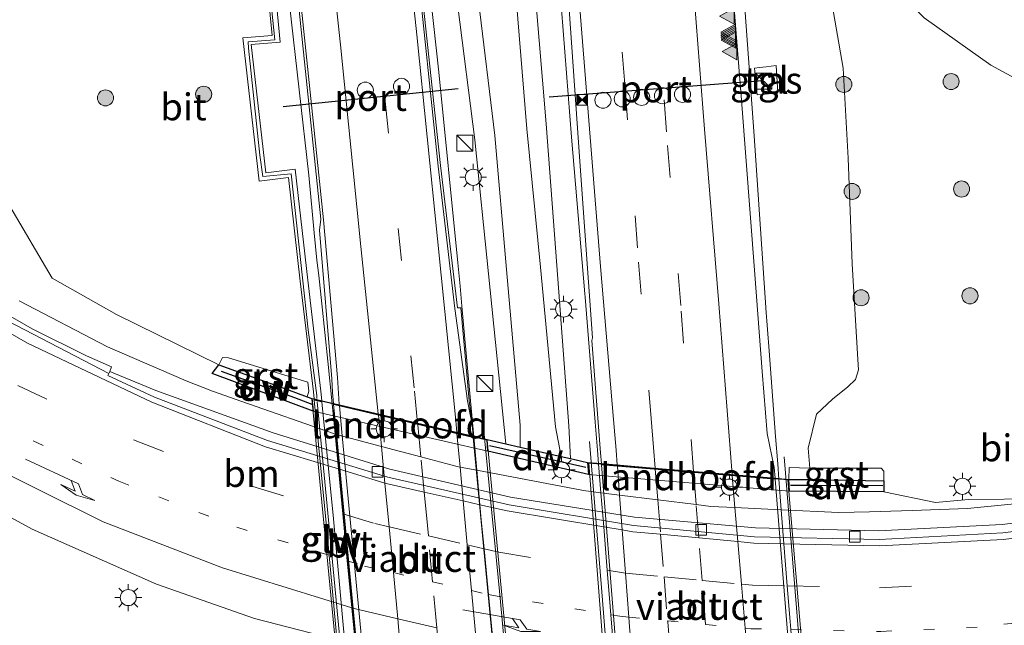
# Model space of a CAD drawing. Units: metres. Extents: x 80000 to 90010, y 437498 to 443752.
# Drawn here: x 84693 to 84785, y 437753 to 437809 of the extents above; entities that cross this region are included whole.
import ezdxf
from ezdxf.enums import TextEntityAlignment as Align

# ---------------------------------------------------------------- set-up
doc = ezdxf.new("R2010")
doc.units = ezdxf.units.M
doc.linetypes.add('VW-1-3_STREEP', pattern=[4, 1, -3])
doc.linetypes.add('VW-3-9_STREEP', pattern=[12, 3, -9])
doc.layers.get('0').update_dxf_attribs({"lineweight": 25})
for name, color, linetype, lineweight in [('B-ME-BV-GELEIDECONSTRUCTIE-GELEIDERAIL-L-B1', 213, 'BV-GELEIDERAIL', 18), ('B-ME-BV-GELEIDECONSTRUCTIE-GELEIDERAIL-L-B2', 213, 'BV-GELEIDERAIL', 18), ('B-ME-GC-DAMWAND-GV-B6', 10, 'Continuous', 25), ('B-ME-GC-DAMWAND-L-B1', 10, 'Continuous', 25), ('B-ME-GR-BOOM-S-B1', 93, 'Continuous', 18), ('B-ME-GW-KRUINLIJN-L-B1', 93, 'Continuous', 18), ('B-ME-GW-TEENLIJN-L-B1', 93, 'Continuous', 18), ('B-ME-IE-GRASLAND-GV-B6', 93, 'Continuous', 18), ('B-ME-IE-INRICHTINGSELEMENT-S-B1', 253, 'Continuous', 18), ('B-ME-IE-MEUBILAIR_WEGMEUBILAIR-LICHTMAST-S-B1', 8, 'Continuous', 18), ('B-ME-KW-GELUIDSWERING-GV-B6', 8, 'Continuous', 18), ('B-ME-KW-GELUIDSWERING-GV-B7', 8, 'Continuous', 18), ('B-ME-KW-LANDHOOFD-GV-B6', 173, 'Continuous', 18), ('B-ME-KW-LEUNING-L-B2', 8, 'Continuous', 18), ('B-ME-KW-SCHERM-L-B1', 8, 'Continuous', 18), ('B-ME-KW-SCHERM-L-B2', 8, 'Continuous', 18), ('B-ME-KW-VIADUCT-GV-B7', 173, 'Continuous', 18), ('B-ME-VH-VERH_SOORT-BITUMEN-GV-B6', 8, 'IE-TERREINAFSCHEIDING-NATUURLIJK-HOUTWAL', 18), ('B-ME-VH-VERH_SOORT-BITUMEN-GV-B7', 8, 'IE-TERREINAFSCHEIDING-NATUURLIJK-HOUTWAL', 18), ('B-ME-VH-VERH_SOORT-GV-B6', 8, 'Continuous', 18), ('B-ME-VH-VERH_SOORT-TEGELS-GV-B6', 8, 'Continuous', 18), ('B-ME-VV-KOLK-S-B1', 8, 'Continuous', 18), ('B-ME-VW-DRIP-S-B1', 8, 'Continuous', 18), ('B-ME-VW-MARKERING-13STREEP-045-L-B1', 255, 'VW-1-3_STREEP', 18), ('B-ME-VW-MARKERING-39STREEP-015-L-B1', 255, 'VW-3-9_STREEP', 18), ('B-ME-VW-MARKERING-39STREEP-015-L-B2', 255, 'VW-3-9_STREEP', 18), ('B-ME-VW-MARKERING-PIJLRE750-S-B1', 7, 'Continuous', 18), ('B-ME-VW-MARKERING-STREEP-015-L-B1', 7, 'Continuous', 18), ('B-ME-VW-MARKERING-STREEP-015-L-B2', 7, 'Continuous', 18), ('B-ME-VW-MARKERING-VLAKMARK-S-B1', 7, 'Continuous', 18), ('B-ME-VW-PORTAAL-L-B1', 10, 'Continuous', 25)]:
    doc.layers.add(name, color=color, linetype=linetype, lineweight=lineweight)
doc.styles.add('NLCS-ISO', font='NLCS-ISO.TTF')
doc.linetypes.add('BV-GELEIDERAIL', pattern='A,10,-3,[108,NLCS.SHX,S=1,R=0,X=0,Y=0],-3', length=16)
doc.linetypes.add('IE-TERREINAFSCHEIDING-NATUURLIJK-HOUTWAL', pattern='A,7,-1.5,[67,NLCS.SHX,S=0.75,R=45,X=0,Y=0],-1.5,7,-1.5,[70,NLCS.SHX,S=0.75,R=0,X=0,Y=0],-1.5', length=20)

# ---------------------------------------------------------------- blocks, each defined once
blk = doc.blocks.new('camera')
h = blk.add_hatch(color=256)
h.paths.add_polyline_path([(0.5, 0.5), (-0.5, 0.5), (0, 0)])
h.paths.add_polyline_path([(0, 0), (-0.5, -0.5), (0.5, -0.5)])
for p, q in [((-0.5, 0.5), (0.5, -0.5)), ((0.5, 0.5), (-0.5, -0.5))]:
    blk.add_line(p, q)
blk.add_lwpolyline([(-0.5, 0.5), (0.5, 0.5), (0.5, -0.5), (-0.5, -0.5)], close=True)
blk = doc.blocks.new('kast')
blk.add_line((-0.75, -0.75), (0.75, 0.75))
blk.add_lwpolyline([(-0.75, 0.75), (0.75, 0.75), (0.75, -0.75), (-0.75, -0.75)], close=True)
blk = doc.blocks.new('dtb')
blk.add_circle((0, 0), 0.75)
blk = doc.blocks.new('boom')
blk.add_hatch(color=256).paths.add_polyline_path([(-0.75, 0, 1), (0.75, 0, 1)])
blk.add_circle((0, 0), 0.75)
blk = doc.blocks.new('kolk')
blk.add_lwpolyline([(-0.5, -0.5), (0.5, -0.5), (0.5, 0.5), (-0.5, 0.5)], close=True)
blk = doc.blocks.new('verfsymbol')
for color in [252, 253]:
    blk.add_hatch(color=color).paths.add_polyline_path([(0.75, -0.625), (0, 0.75), (-0.75, -0.625)])
blk.add_lwpolyline([(0.75, -0.625), (0, 0.75), (-0.75, -0.625)], close=True)
blk = doc.blocks.new('lantaarnpaal')
for p, q in [((0, 0.75), (0, 1.25)), ((-0.75, 0), (-1.25, 0)), ((-0.884, 0.884), (-0.53, 0.53)), ((0.53, 0.53), (0.884, 0.884)), ((0.75, 0), (1.25, 0)), ((-0.53, -0.53), (-0.884, -0.884)), ((0, -0.75), (0, -1.25)), ((0.53, -0.53), (0.884, -0.884))]:
    blk.add_line(p, q)
blk.add_circle((0, 0), 0.75)
blk = doc.blocks.new('pijlr')
for p, q in [((0, 0, 0.1), (5.45, 0, 0.1)), ((5.45, -0.75, 0.1), (4.7, 0, 0.1)), ((6.2, -0.75, 0.1), (5.45, 0, 0.1)), ((4, -0.75, 0.1), (5.45, -0.75, 0.1)), ((5.7, -1.05, 0.1), (4, -0.75, 0.1)), ((7.5, -0.75, 0.1), (5.7, -1.05, 0.1)), ((7.5, -0.75, 0.1), (6.2, -0.75, 0.1))]:
    blk.add_line(p, q)

msp = doc.modelspace()

# ---------------------------------------------------------------- linework, layer by layer
at = {"layer": 'B-ME-BV-GELEIDECONSTRUCTIE-GELEIDERAIL-L-B1'}
for points in [[(84735.0457, 437770.199, 6.2428), (84734.6753, 437774.2659, 6.2453), (84734.121, 437780.353, 6.249), (84733.9421, 437782.4005, 6.25), (84733.778, 437784.278, 6.25), (84733.5591, 437786.4662, 6.2558), (84731.78, 437804.252, 6.303), (84729.778, 437822.764, 6.331), (84728.4116, 437835.1999, 6.332), (84728.036, 437838.618, 6.332), (84725.755, 437858.502, 6.365), (84723.444, 437877.002, 6.39), (84722.1237, 437887.9147, 6.4114), (84721.84, 437890.26, 6.416), (84721.5661, 437891.9594, 6.4198), (84721.196, 437894.256, 6.425), (84720.5134, 437900.0573, 6.4497), (84720.0362, 437904.1131, 6.467)], [(84721.8374, 437773.2987, 6.0904), (84721.4255, 437777.2898, 6.0851), (84720.874, 437782.633, 6.078), (84720.5729, 437785.2689, 5.9759), (84720.408, 437786.713, 5.92), (84720.16, 437789.2598, 5.9306), (84719.636, 437794.64, 5.953), (84717.86, 437810.592, 5.943), (84715.998, 437827.775, 5.965), (84715.844, 437829.1498, 5.9717), (84715.3973, 437833.1372, 5.9911), (84714.524, 437840.933, 6.029), (84712.686, 437856.852, 6.076), (84711.073, 437870.036, 6.081), (84709.647, 437881.971, 6.114), (84708.9156, 437887.924, 6.123), (84708.667, 437889.947, 6.126), (84708.4315, 437891.907, 6.1456), (84708.198, 437893.85, 6.165), (84707.4828, 437899.8754, 6.2858), (84707.0113, 437903.8475, 6.3654)], [(84746.7107, 437767.6782, 5.6308), (84746.607, 437768.96, 5.629), (84746.3955, 437771.5684, 5.629), (84745.7645, 437779.3488, 5.626), (84745.449, 437783.239, 5.626), (84745.424, 437783.547, 5.626), (84744.167, 437798.186, 5.608), (84742.933, 437814.164, 5.607), (84741.624, 437830.04, 5.555), (84740.473, 437844.635, 5.569), (84739.293, 437859.289, 5.612), (84738.084, 437873.877, 5.721), (84736.8895, 437888.2708, 5.8671), (84736.874, 437888.458, 5.869), (84736.5644, 437892.1602, 5.9098), (84736.093, 437897.798, 5.972), (84735.9253, 437899.9399, 5.9862), (84735.6206, 437903.831, 6.0119)], [(84759.072, 437832.755, 4.499), (84759.692, 437820.843, 5.007), (84760.0882, 437814.1378, 5.2726), (84760.165, 437812.839, 5.324), (84761.246, 437798.302, 5.348), (84762.313, 437782.293, 5.388), (84762.3189, 437782.2159, 5.388), (84762.6237, 437778.2276, 5.3941), (84763.2334, 437770.2508, 5.4061), (84763.429, 437767.692, 5.41), (84763.5415, 437766.2627, 5.4123)], [(84692.594, 437782.901, -0.834), (84700.838, 437778.621, -1.114), (84708.199, 437775.43, -1.027), (84710.655, 437774.459, -1.053), (84713.3809, 437773.5064, -1.101), (84721.95, 437770.512, -1.252), (84722.1164, 437770.4677, -1.254), (84726.4346, 437769.3178, -1.3063), (84730.1045, 437768.3406, -1.3508), (84732.4525, 437767.7153, -1.3792), (84733.509, 437767.434, -1.392), (84733.7749, 437767.3833, -1.3936), (84735.3291, 437767.0871, -1.4028), (84745.294, 437765.188, -1.462), (84746.9285, 437764.9856, -1.4745), (84748.6635, 437764.7707, -1.4878), (84752.2279, 437764.3294, -1.5151), (84755.8122, 437763.8855, -1.5425), (84757.181, 437763.716, -1.553), (84759.4342, 437763.6049, -1.5675), (84763.7674, 437763.3913, -1.5955), (84769.128, 437763.127, -1.63), (84771.9882, 437763.2163, -1.6441), (84775.9754, 437763.3409, -1.6636), (84781.135, 437763.502, -1.689), (84794.331, 437764.831, -1.678)]]:
    msp.add_polyline3d(points, dxfattribs=at)
at = {"layer": 'B-ME-BV-GELEIDECONSTRUCTIE-GELEIDERAIL-L-B2'}
for points in [[(84724.3445, 437747.2682, 6.0102), (84723.6629, 437754.2439, 6.0383), (84723.477, 437756.147, 6.046), (84723.2405, 437758.6357, 6.0532), (84722.8246, 437763.0134, 6.0658), (84722.4263, 437767.2054, 6.0779), (84722.1164, 437770.4677, 6.0873), (84721.963, 437772.082, 6.092), (84721.8374, 437773.2987, 6.0904)], [(84737.5045, 437744.267, 6.1581), (84736.8325, 437751.2374, 6.1887), (84736.4234, 437755.4803, 6.2073), (84736.011, 437759.7582, 6.2261), (84735.75, 437762.465, 6.238), (84735.6222, 437763.8679, 6.2389), (84735.3291, 437767.0871, 6.2409), (84735.0457, 437770.199, 6.2428)], [(84748.7564, 437742.4953, 5.6439), (84748.1894, 437749.4427, 5.6475), (84747.8511, 437753.5886, 5.6496), (84747.787, 437754.374, 5.65), (84747.5132, 437757.7589, 5.6451), (84747.1866, 437761.7958, 5.6393), (84746.9285, 437764.9856, 5.6347), (84746.7107, 437767.6782, 5.6308)], [(84763.5415, 437766.2627, 5.4123), (84763.7674, 437763.3913, 5.417), (84764.0163, 437760.2287, 5.4222), (84764.3262, 437756.2902, 5.4286), (84764.587, 437752.976, 5.434), (84764.6483, 437752.2131, 5.4325), (84764.9675, 437748.238, 5.4249), (84765.5401, 437741.1082, 5.4111)]]:
    msp.add_polyline3d(points, dxfattribs=at)
at = {"layer": 'B-ME-GC-DAMWAND-GV-B6'}
for points in [[(84711.244, 437776.919, -1.179), (84717.5626, 437774.6527, 4.8254), (84719.49, 437773.95, 5.25), (84719.937, 437773.796, 5.173), (84720.0564, 437772.6039, -1.9104), (84710.611, 437776.119, -1.485), (84711.244, 437776.919, -1.179)], [(84738.0316, 437769.5608, 5.3896), (84739.3825, 437769.2525, 4.9155), (84743.2072, 437768.3796, 4.7851), (84744.075, 437768.1815, 4.8987), (84745.681, 437767.815, 4.606), (84745.754, 437766.706, -2.065), (84736.366, 437768.87, -2.04), (84736.3, 437769.956, 5.187), (84738.0316, 437769.5608, 5.3896)], [(84773.351, 437765.072, -1.925), (84764.53, 437765.13, -2.143), (84764.479, 437766.234, 4.418), (84766.508, 437766.211, 4.213), (84773.344, 437766.087, -1.221), (84773.351, 437765.072, -1.925)]]:
    msp.add_polyline3d(points, dxfattribs=at)
at = {"layer": 'B-ME-GC-DAMWAND-L-B1'}
msp.add_line((84745.529, 437767.35, 5.997), (84736.512, 437769.36, 6.577), dxfattribs=at)
for points in [[(84711.451, 437776.35, -0.776), (84718.32, 437773.879, 6.448), (84719.921, 437773.27, 6.453)], [(84773.256, 437765.638, -1.047), (84766.544, 437765.665, 5.658), (84764.638, 437765.678, 5.665)]]:
    msp.add_polyline3d(points, dxfattribs=at)
at = {"layer": 'B-ME-GW-KRUINLIJN-L-B1'}
for points in [[(84720.1417, 437773.748, 6.4034), (84720.077, 437774.4108, 6.407), (84718.8507, 437784.7551, 6.411), (84717.7463, 437794.4319, 6.42), (84715.0239, 437794.0728, 6.289), (84713.5021, 437807.476, 6.28), (84716.2174, 437807.701, 6.397), (84715.2447, 437817.822, 6.427), (84713.7964, 437830.8995, 6.45), (84712.4285, 437842.8097, 6.439), (84710.4037, 437860.7106, 6.478), (84708.2412, 437878.5831, 6.511), (84706.0354, 437896.4794, 6.555), (84705.8294, 437902.6577, 5.496)], [(84734.999, 437900.2995, 5.1662), (84733.633, 437899.681, 5.0686), (84733.611, 437893.838, 5.208), (84734.651, 437885.657, 5.106), (84735.495, 437874.023, 4.934), (84736.535, 437861.832, 4.885), (84737.477, 437849.249, 4.786), (84738.934, 437835.76, 4.75), (84740.002, 437823.526, 4.75), (84740.828, 437811.326, 4.821), (84741.807, 437799.44, 4.898), (84742.795, 437786.21, 4.919), (84743.93, 437771.23, 4.948), (84744.075, 437768.1815, 4.8987)], [(84721.877, 437899.128, 5.553), (84723.75, 437896.561, 5.585), (84725.03, 437884.879, 5.642), (84726.265, 437873.258, 5.57), (84728.16, 437861.715, 5.595), (84729.478, 437848.85, 5.593), (84730.988, 437834.855, 5.5), (84732.42, 437822.565, 5.536), (84733.548, 437810.389, 5.51), (84735.158, 437797.948, 5.463), (84736.411, 437785.419, 5.459), (84738.0316, 437769.5608, 5.3896)], [(84766.418, 437767.29, 4.2699), (84766.263, 437769.149, 4.368), (84767.045, 437772.331, 4.268), (84768.533, 437773.715, 4.169), (84769.99, 437774.884, 4.052), (84770.692, 437775.548, 3.967), (84770.985, 437776.469, 3.961), (84770.913, 437777.421, 4.039), (84770.374, 437786.377, 4.065), (84769.994, 437796.24, 3.977), (84769.552, 437804.644, 3.934), (84768.246, 437812.204, 4.082), (84766.923, 437815.852, 4.088), (84766.715, 437817.481, 4.12), (84767.47, 437818.418, 4.261), (84769.079, 437817.322, 4.293), (84772.801, 437813.602, 4.142), (84777.092, 437809.327, 4.015), (84783.319, 437804.905, 3.998), (84790.848, 437800.832, 3.833)]]:
    msp.add_polyline3d(points, dxfattribs=at)
at = {"layer": 'B-ME-GW-TEENLIJN-L-B1'}
for points in [[(84743.2072, 437768.3796, 4.7851), (84742.695, 437771.143, 4.757), (84741.274, 437786.048, 4.794), (84740.018, 437798.978, 4.747), (84738.998, 437811.176, 4.612), (84738.039, 437823.208, 4.517), (84736.908, 437835.635, 4.529), (84735.916, 437849.107, 4.59), (84734.608, 437861.866, 4.668), (84733.638, 437874.068, 4.739), (84732.416, 437885.472, 4.86), (84731.152, 437897.531, 5.086), (84732.184, 437899.554, 5.1246), (84734.999, 437900.2995, 5.1662)], [(84721.877, 437899.128, 5.553), (84725.417, 437897.125, 5.076), (84726.168, 437884.999, 5.009), (84727.943, 437873.687, 4.81), (84729.736, 437861.778, 4.702), (84731.076, 437848.974, 4.702), (84733.162, 437835.215, 4.523), (84734.39, 437822.802, 4.519), (84735.496, 437810.92, 4.575), (84737.027, 437798.342, 4.758), (84738.108, 437785.838, 4.822), (84739.377, 437771.289, 4.788), (84739.3825, 437769.2525, 4.9155)], [(84711.244, 437776.919, -1.179), (84701.68, 437781.629, -1.254), (84695.69, 437785.03, -1.305), (84691.721, 437791.747, -1.597), (84689.736, 437798.159, -1.892), (84689.245, 437803.533, -2.127)], [(84781.247, 437764.37, -2.383), (84787.932, 437764.428, -2.473), (84795.554, 437765.781, -2.496), (84803.511, 437767.124, -2.354), (84811.04, 437768.463, -2.292), (84818.521, 437770.362, -2.178), (84825.734, 437773.114, -2.114), (84832.973, 437776.131, -2.087), (84840.056, 437779.34, -1.961), (84846.801, 437782.592, -1.905), (84853.498, 437785.895, -1.879), (84859.484, 437789.663, -1.789), (84865.8347, 437793.9824, -1.7159)], [(84773.351, 437765.072, -1.925), (84778.153, 437764.078, -2.319), (84781.247, 437764.37, -2.383)]]:
    msp.add_polyline3d(points, dxfattribs=at)
at = {"layer": 'B-ME-IE-GRASLAND-GV-B6'}
for points in [[(84718.641, 437810.926, 5.145), (84720.771, 437790.539, 5.128), (84720.638, 437789.515, 5.112), (84721.793, 437775.64, 5.134), (84721.86, 437774.336, 5.141), (84721.9563, 437773.3221, 5.1455), (84720.8616, 437773.579, 6.4021), (84720.773, 437774.486, 6.407), (84719.546, 437784.836, 6.411), (84718.361, 437795.219, 6.42), (84715.639, 437794.86, 6.289), (84714.279, 437806.838, 6.28), (84716.982, 437807.062, 6.397), (84715.941, 437817.894, 6.427), (84714.492, 437830.978, 6.45), (84713.124, 437842.889, 6.439), (84711.099, 437860.792, 6.478), (84708.936, 437878.668, 6.511), (84706.734, 437896.534, 6.555)], [(84736.411, 437785.419, 5.459), (84738.0316, 437769.5608, 5.3896), (84736.3, 437769.956, 5.187), (84734.992, 437770.2629, 5.5265), (84734.891, 437771.325, 5.528), (84734.62, 437773.609, 5.394), (84733.835, 437782.249, 5.408), (84733.525, 437782.27, 5.423), (84731.935, 437795.536, 5.427), (84729.865, 437814.988, 5.483), (84727.747, 437833.932, 5.5), (84725.505, 437854.188, 5.512), (84723.044, 437875.023, 5.542), (84720.511, 437896.59, 5.566)], [(84706.0354, 437896.4794, 6.555), (84708.2412, 437878.5831, 6.511), (84710.4037, 437860.7106, 6.478), (84712.4285, 437842.8097, 6.439), (84713.7964, 437830.8995, 6.45), (84715.2447, 437817.822, 6.427), (84716.2174, 437807.701, 6.397), (84713.5021, 437807.476, 6.28), (84715.0239, 437794.0728, 6.289), (84717.7463, 437794.4319, 6.42), (84718.8507, 437784.7551, 6.411), (84720.077, 437774.4108, 6.407), (84720.1417, 437773.748, 6.4034), (84719.937, 437773.796, 5.173), (84719.49, 437773.95, 5.25), (84719.642, 437774.46, 5.209), (84719.546, 437775.309, 5.053), (84718.11, 437775.749, 5.074), (84712.138, 437777.578, -0.599), (84711.582, 437777.612, -1.032), (84711.244, 437776.919, -1.179), (84701.68, 437781.629, -1.254), (84695.69, 437785.03, -1.305), (84691.721, 437791.747, -1.597)], [(84596.99, 437889.948, 4.658), (84599.766, 437878.451, 4.287), (84603.589, 437866.531, 3.905), (84608.058, 437855.032, 3.497), (84613.331, 437844.212, 3.026), (84619.27, 437833.621, 2.493), (84626.315, 437822.929, 1.937), (84634.304, 437812.567, 1.412), (84642.933, 437802.651, 0.943), (84651.473, 437793.226, 0.551), (84656.087, 437788.7, 0.366), (84666.037, 437779.977, -0.008), (84675.484, 437772.508, -0.215), (84683.596, 437767.147, -0.39), (84693.809, 437761.594, -0.636), (84705.438, 437756.456, -0.878), (84714.563, 437753.232, -0.998), (84723.0317, 437751.0751, -1.063)], [(84737.422, 437888.389, 5.096), (84738.803, 437873.296, 4.947), (84740.117, 437857.892, 4.834), (84741.434, 437842.627, 4.787), (84742.709, 437826.693, 4.775), (84743.896, 437811.052, 4.791), (84745.008, 437795.038, 4.853), (84746.13, 437779.455, 4.854), (84746.081, 437779.214, 4.804), (84746.89, 437768.702, 4.964), (84746.9689, 437767.7067, 4.9647), (84745.681, 437767.815, 4.606), (84744.075, 437768.1815, 4.8987), (84743.93, 437771.23, 4.948), (84742.795, 437786.21, 4.919), (84741.807, 437799.44, 4.898), (84740.828, 437811.326, 4.821), (84740.002, 437823.526, 4.75), (84738.934, 437835.76, 4.75), (84737.477, 437849.249, 4.786), (84736.535, 437861.832, 4.885), (84735.495, 437874.023, 4.934), (84734.651, 437885.657, 5.106)], [(84734.651, 437885.657, 5.106), (84735.495, 437874.023, 4.934), (84736.535, 437861.832, 4.885), (84737.477, 437849.249, 4.786), (84738.934, 437835.76, 4.75), (84740.002, 437823.526, 4.75), (84740.828, 437811.326, 4.821), (84741.807, 437799.44, 4.898), (84742.795, 437786.21, 4.919), (84743.93, 437771.23, 4.948), (84744.075, 437768.1815, 4.8987), (84743.2072, 437768.3796, 4.7851), (84742.695, 437771.143, 4.757), (84741.274, 437786.048, 4.794), (84740.018, 437798.978, 4.747), (84738.998, 437811.176, 4.612), (84738.039, 437823.208, 4.517), (84736.908, 437835.635, 4.529), (84735.916, 437849.107, 4.59), (84734.608, 437861.866, 4.668), (84733.638, 437874.068, 4.739), (84732.416, 437885.472, 4.86)], [(84726.168, 437884.999, 5.009), (84727.943, 437873.687, 4.81), (84729.736, 437861.778, 4.702), (84731.076, 437848.974, 4.702), (84733.162, 437835.215, 4.523), (84734.39, 437822.802, 4.519), (84735.496, 437810.92, 4.575), (84737.027, 437798.342, 4.758), (84738.108, 437785.838, 4.822), (84739.377, 437771.289, 4.788), (84739.3825, 437769.2525, 4.9155), (84738.0316, 437769.5608, 5.3896), (84736.411, 437785.419, 5.459), (84735.158, 437797.948, 5.463), (84733.548, 437810.389, 5.51), (84732.42, 437822.565, 5.536), (84730.988, 437834.855, 5.5), (84729.478, 437848.85, 5.593), (84728.16, 437861.715, 5.595), (84726.265, 437873.258, 5.57), (84725.03, 437884.879, 5.642)], [(84725.03, 437884.879, 5.642), (84726.265, 437873.258, 5.57), (84728.16, 437861.715, 5.595), (84729.478, 437848.85, 5.593), (84730.988, 437834.855, 5.5), (84732.42, 437822.565, 5.536), (84733.548, 437810.389, 5.51), (84735.158, 437797.948, 5.463), (84736.411, 437785.419, 5.459)], [(84742.695, 437771.143, 4.757), (84743.2072, 437768.3796, 4.7851), (84739.3825, 437769.2525, 4.9155), (84739.377, 437771.289, 4.788), (84738.108, 437785.838, 4.822), (84737.027, 437798.342, 4.758), (84735.496, 437810.92, 4.575), (84734.39, 437822.802, 4.519), (84733.162, 437835.215, 4.523), (84731.076, 437848.974, 4.702), (84729.736, 437861.778, 4.702), (84727.943, 437873.687, 4.81), (84726.168, 437884.999, 5.009)], [(84732.416, 437885.472, 4.86), (84733.638, 437874.068, 4.739), (84734.608, 437861.866, 4.668), (84735.916, 437849.107, 4.59), (84736.908, 437835.635, 4.529), (84738.039, 437823.208, 4.517), (84738.998, 437811.176, 4.612), (84740.018, 437798.978, 4.747), (84741.274, 437786.048, 4.794), (84742.695, 437771.143, 4.757)], [(84768.246, 437812.204, 4.082), (84769.552, 437804.644, 3.934), (84769.994, 437796.24, 3.977), (84770.374, 437786.377, 4.065), (84770.913, 437777.421, 4.039), (84770.985, 437776.469, 3.961), (84770.692, 437775.548, 3.967), (84769.99, 437774.884, 4.052), (84768.533, 437773.715, 4.169), (84767.045, 437772.331, 4.268), (84766.263, 437769.149, 4.368), (84766.418, 437767.29, 4.2699), (84764.5028, 437767.3296, 4.7205), (84764.479, 437766.234, 4.418), (84763.1835, 437766.343, 4.582), (84763.102, 437767.345, 4.582), (84762.457, 437770.514, 4.54), (84761.992, 437776.299, 4.534), (84761.286, 437785.363, 4.567), (84760.046, 437801.64, 4.544), (84758.761, 437817.644, 4.509)], [(84787.932, 437764.428, -2.473), (84781.247, 437764.37, -2.383), (84778.153, 437764.078, -2.319), (84773.351, 437765.072, -1.925), (84773.344, 437766.087, -1.221), (84773.336, 437766.989, -1.09), (84773.087, 437767.29, -0.92), (84766.418, 437767.29, 4.2699), (84766.263, 437769.149, 4.368), (84767.045, 437772.331, 4.268), (84768.533, 437773.715, 4.169), (84769.99, 437774.884, 4.052), (84770.692, 437775.548, 3.967), (84770.985, 437776.469, 3.961), (84770.913, 437777.421, 4.039), (84770.374, 437786.377, 4.065), (84769.994, 437796.24, 3.977), (84769.552, 437804.644, 3.934), (84768.246, 437812.204, 4.082)], [(84777.092, 437809.327, 4.015), (84783.319, 437804.905, 3.998), (84790.848, 437800.832, 3.833)], [(84790.848, 437800.832, 3.833), (84783.319, 437804.905, 3.998), (84777.092, 437809.327, 4.015)], [(84761.7323, 437804.6848, 4.3932), (84761.264, 437804.626, 4.399), (84761.516, 437802.13, 4.418), (84761.9515, 437802.1736, 4.4105), (84762.565, 437802.2351, 4.4), (84763.443, 437802.323, 4.385), (84763.295, 437804.881, 4.374), (84762.351, 437804.7625, 4.3856), (84761.7323, 437804.6848, 4.3932)], [(84691.721, 437791.747, -1.597), (84695.69, 437785.03, -1.305), (84701.68, 437781.629, -1.254), (84711.244, 437776.919, -1.179), (84710.611, 437776.119, -1.485), (84720.0564, 437772.6039, -1.9104), (84736.366, 437768.87, -2.04), (84745.754, 437766.706, -2.065), (84764.53, 437765.13, -2.143)], [(84795.919, 437763.475, -2.478), (84784.381, 437762.026, -2.541), (84772.838, 437761.435, -2.579), (84761.352, 437761.713, -2.563), (84750.043, 437762.704, -2.492), (84738.476, 437764.571, -2.401), (84727.207, 437767.178, -2.281), (84716.308, 437770.595, -2.139), (84705.369, 437774.524, -1.903), (84701.077, 437776.3, -1.804), (84701.222, 437776.746, -1.679), (84698.896, 437777.765, -1.621), (84693.825, 437780.297, -1.494), (84683.204, 437786.381, -1.18)], [(84764.53, 437765.13, -2.143), (84773.351, 437765.072, -1.925), (84778.153, 437764.078, -2.319), (84781.247, 437764.37, -2.383), (84787.932, 437764.428, -2.473)]]:
    msp.add_polyline3d(points, dxfattribs=at)
at = {"layer": 'B-ME-KW-GELUIDSWERING-GV-B6'}
for points in [[(84706.734, 437896.534, 6.555), (84708.936, 437878.668, 6.511), (84711.099, 437860.792, 6.478), (84713.124, 437842.889, 6.439), (84714.492, 437830.978, 6.45), (84715.941, 437817.894, 6.427), (84716.982, 437807.062, 6.397), (84714.279, 437806.838, 6.28), (84715.639, 437794.86, 6.289), (84718.361, 437795.219, 6.42), (84719.546, 437784.836, 6.411), (84720.773, 437774.486, 6.407), (84720.8616, 437773.579, 6.4021)], [(84720.8616, 437773.579, 6.4021), (84720.1417, 437773.748, 6.4034), (84720.077, 437774.4108, 6.407), (84718.8507, 437784.7551, 6.411), (84717.7463, 437794.4319, 6.42), (84715.0239, 437794.0728, 6.289), (84713.5021, 437807.476, 6.28), (84716.2174, 437807.701, 6.397), (84715.2447, 437817.822, 6.427), (84713.7964, 437830.8995, 6.45), (84712.4285, 437842.8097, 6.439), (84710.4037, 437860.7106, 6.478), (84708.2412, 437878.5831, 6.511), (84706.0354, 437896.4794, 6.555)]]:
    msp.add_polyline3d(points, dxfattribs=at)
at = {"layer": 'B-ME-KW-GELUIDSWERING-GV-B7'}
msp.add_polyline3d([(84723.3159, 437747.554, 6.3328), (84722.5979, 437747.7178, 6.333), (84721.2421, 437762.478, 6.342), (84720.152, 437773.6428, 6.4028), (84720.8718, 437773.4739, 6.4015), (84721.939, 437762.544, 6.342), (84723.3159, 437747.554, 6.3328)], dxfattribs=at)
at = {"layer": 'B-ME-KW-LANDHOOFD-GV-B6'}
for points in [[(84720.0564, 437772.6039, -1.9104), (84719.937, 437773.796, 5.173), (84720.1417, 437773.748, 6.4034), (84720.8616, 437773.579, 6.4021), (84721.9563, 437773.3221, 5.1455), (84722.4936, 437773.196, 5.242), (84734.992, 437770.2629, 5.5265), (84736.3, 437769.956, 5.187), (84736.366, 437768.87, -2.04), (84720.0564, 437772.6039, -1.9104)], [(84746.9689, 437767.7067, 4.9647), (84751.144, 437767.355, 4.866), (84763.1835, 437766.343, 4.582), (84764.479, 437766.234, 4.418), (84764.53, 437765.13, -2.143), (84745.754, 437766.706, -2.065), (84745.681, 437767.815, 4.606), (84746.9689, 437767.7067, 4.9647)]]:
    msp.add_polyline3d(points, dxfattribs=at)
at = {"layer": 'B-ME-KW-LEUNING-L-B2'}
for points in [[(84724.306, 437747.763, 5.905), (84722.886, 437762.674, 5.957), (84721.949, 437772.686, 5.977)], [(84735.802, 437772.656, 5.701), (84737.438, 437755.801, 5.703), (84738.778, 437741.371, 5.666)], [(84748.236, 437740.43, 5.175), (84746.997, 437755.748, 5.167), (84745.866, 437769.77, 5.176)], [(84764.042, 437768.326, 4.83), (84765.172, 437754.233, 4.806), (84766.341, 437739.847, 4.79), (84766.469, 437737.882, 4.804)]]:
    msp.add_polyline3d(points, dxfattribs=at)
at = {"layer": 'B-ME-KW-SCHERM-L-B1'}
msp.add_polyline3d([(84706.1537, 437902.5985, 12.4989), (84706.3443, 437896.7474, 12.389), (84708.4672, 437878.3783, 12.364), (84710.664, 437860.3542, 12.344), (84712.6284, 437842.5636, 12.307), (84714.108, 437830.261, 12.276), (84715.9244, 437812.7441, 12.262), (84716.4733, 437807.2706, 12.273), (84713.9815, 437807.1018, 12.229), (84714.0026, 437806.5109, 12.229), (84715.08, 437796.5122, 12.232), (84715.3545, 437794.5072, 12.232), (84717.9942, 437794.7605, 12.262), (84719.58, 437780.2007, 12.245), (84720.3831, 437774.0688, 12.263), (84720.4103, 437773.7823, 12.2622)], dxfattribs=at)
at = {"layer": 'B-ME-KW-SCHERM-L-B2'}
msp.add_polyline3d([(84720.4392, 437773.4781, 12.2613), (84722.0743, 437756.2536, 12.211), (84722.8854, 437747.7496, 12.211)], dxfattribs=at)
at = {"layer": 'B-ME-KW-VIADUCT-GV-B7'}
for points in [[(84736.289, 437769.907, 5.187), (84738.764, 437743.98, 5.212), (84722.452, 437747.7, 5.312), (84719.926, 437773.747, 5.173), (84736.289, 437769.907, 5.187)], [(84764.376, 437766.192, 4.419), (84766.513, 437741.028, 4.299), (84747.746, 437742.579, 4.756), (84745.79, 437767.756, 4.605), (84764.376, 437766.192, 4.419)]]:
    msp.add_polyline3d(points, dxfattribs=at)
at = {"layer": 'B-ME-VH-VERH_SOORT-BITUMEN-GV-B6'}
for points in [[(84720.03, 437902.938, 5.727), (84720.137, 437901.606, 5.618), (84720.3946, 437898.9957, 5.5929), (84720.609, 437896.824, 5.572), (84720.511, 437896.59, 5.566), (84723.044, 437875.023, 5.542), (84725.505, 437854.188, 5.512), (84727.747, 437833.932, 5.5), (84729.865, 437814.988, 5.483), (84731.935, 437795.536, 5.427), (84733.525, 437782.27, 5.423), (84733.835, 437782.249, 5.408), (84734.62, 437773.609, 5.394), (84734.891, 437771.325, 5.528), (84734.466, 437773.582, 5.529), (84733.271, 437782.195, 5.514), (84731.728, 437795.48, 5.511), (84729.7, 437814.891, 5.557), (84727.564, 437833.877, 5.563), (84725.331, 437854.125, 5.591), (84722.898, 437874.968, 5.643), (84720.338, 437896.549, 5.667), (84719.828, 437901.541, 5.698), (84720.03, 437902.938, 5.727)], [(84720.338, 437896.549, 5.667), (84722.898, 437874.968, 5.643), (84725.331, 437854.125, 5.591), (84727.564, 437833.877, 5.563), (84729.7, 437814.891, 5.557), (84731.728, 437795.48, 5.511), (84733.271, 437782.195, 5.514), (84734.466, 437773.582, 5.529), (84734.891, 437771.325, 5.528), (84734.992, 437770.2629, 5.5265), (84722.4936, 437773.196, 5.242), (84722.441, 437773.748, 5.242), (84722.338, 437775.735, 5.233), (84721.009, 437790.47, 5.23), (84718.886, 437811.084, 5.255), (84716.586, 437832.167, 5.273), (84714.029, 437853.72, 5.327), (84711.633, 437873.067, 5.353), (84710.232, 437884.714, 5.375)], [(84723.0317, 437751.0751, -1.063), (84714.563, 437753.232, -0.998), (84705.438, 437756.456, -0.878), (84693.809, 437761.594, -0.636), (84683.596, 437767.147, -0.39), (84675.484, 437772.508, -0.215), (84666.037, 437779.977, -0.008), (84656.087, 437788.7, 0.366), (84651.473, 437793.226, 0.551), (84642.933, 437802.651, 0.943), (84634.304, 437812.567, 1.412), (84626.315, 437822.929, 1.937), (84619.27, 437833.621, 2.493), (84613.331, 437844.212, 3.026), (84608.058, 437855.032, 3.497), (84603.589, 437866.531, 3.905), (84599.766, 437878.451, 4.287), (84596.99, 437889.948, 4.658)], [(84721.9563, 437773.3221, 5.1455), (84721.86, 437774.336, 5.141), (84721.793, 437775.64, 5.134), (84720.638, 437789.515, 5.112), (84720.771, 437790.539, 5.128), (84718.641, 437810.926, 5.145), (84716.301, 437832.115, 5.168), (84713.873, 437853.58, 5.204), (84711.45, 437873.038, 5.266), (84710.087, 437884.639, 5.289)], [(84710.232, 437884.714, 5.375), (84711.633, 437873.067, 5.353), (84714.029, 437853.72, 5.327), (84716.586, 437832.167, 5.273), (84718.886, 437811.084, 5.255), (84721.009, 437790.47, 5.23), (84722.338, 437775.735, 5.233), (84722.441, 437773.748, 5.242), (84722.4936, 437773.196, 5.242), (84721.9563, 437773.3221, 5.1455)], [(84758.761, 437817.644, 4.509), (84760.046, 437801.64, 4.544), (84761.286, 437785.363, 4.567), (84761.992, 437776.299, 4.534), (84762.457, 437770.514, 4.54), (84763.102, 437767.345, 4.582), (84763.1835, 437766.343, 4.582), (84751.144, 437767.355, 4.866), (84746.9689, 437767.7067, 4.9647), (84746.89, 437768.702, 4.964), (84746.081, 437779.214, 4.804), (84746.13, 437779.455, 4.854), (84745.008, 437795.038, 4.853), (84743.896, 437811.052, 4.791)], [(84654.4741, 437808.6865, -0.047), (84654.4172, 437808.6247, -0.047), (84659.34, 437803.888, -0.28), (84668.671, 437795.655, -0.685), (84678.874, 437788.614, -1.08), (84689.141, 437782.269, -1.431), (84700.991, 437776.1232, -1.7255), (84700.8952, 437775.9263, -1.6453), (84705.248, 437773.912, -1.756), (84715.784, 437769.88, -1.876), (84727.04, 437766.431, -2.132), (84738.345, 437763.863, -2.263), (84749.952, 437761.916, -2.358), (84761.265, 437760.864, -2.41), (84772.925, 437760.622, -2.422), (84784.435, 437761.229, -2.4), (84796.016, 437762.695, -2.332)], [(84796.016, 437762.695, -2.332), (84784.435, 437761.229, -2.4), (84772.925, 437760.622, -2.422), (84761.265, 437760.864, -2.41), (84749.952, 437761.916, -2.358), (84738.345, 437763.863, -2.263), (84727.04, 437766.431, -2.132), (84715.784, 437769.88, -1.876), (84705.248, 437773.912, -1.756), (84700.8952, 437775.9263, -1.6453), (84700.991, 437776.1232, -1.7255), (84701.077, 437776.3, -1.804), (84705.369, 437774.524, -1.903), (84716.308, 437770.595, -2.139), (84727.207, 437767.178, -2.281), (84738.476, 437764.571, -2.401), (84750.043, 437762.704, -2.492), (84761.352, 437761.713, -2.563), (84772.838, 437761.435, -2.579), (84784.381, 437762.026, -2.541), (84795.919, 437763.475, -2.478)]]:
    msp.add_polyline3d(points, dxfattribs=at)
at = {"layer": 'B-ME-VH-VERH_SOORT-BITUMEN-GV-B7'}
for points in [[(84724.9878, 437747.1728, 5.1952), (84724.432, 437747.2995, 5.1014), (84722.22, 437770.545, 5.158), (84721.9663, 437773.2171, 5.146), (84722.5036, 437773.091, 5.242), (84722.736, 437770.65, 5.242), (84724.9878, 437747.1728, 5.1952)], [(84724.9878, 437747.1728, 5.1952), (84722.736, 437770.65, 5.242), (84722.5036, 437773.091, 5.242), (84735.002, 437770.1579, 5.5264), (84737.4593, 437744.3286, 5.4901), (84724.9878, 437747.1728, 5.1952)], [(84763.1917, 437766.2419, 4.582), (84764.353, 437751.962, 4.582), (84765.1135, 437741.1937, 4.3332), (84748.9546, 437742.5291, 4.7267), (84748.187, 437752.339, 4.975), (84746.9769, 437767.6057, 4.9647), (84763.1917, 437766.2419, 4.582)]]:
    msp.add_polyline3d(points, dxfattribs=at)
at = {"layer": 'B-ME-VH-VERH_SOORT-GV-B6'}
for points in [[(84701.077, 437776.3, -1.804), (84700.991, 437776.1232, -1.7255), (84689.141, 437782.269, -1.431), (84678.874, 437788.614, -1.08), (84668.671, 437795.655, -0.685), (84659.34, 437803.888, -0.28), (84654.4172, 437808.6247, -0.047), (84654.4741, 437808.6865, -0.047), (84654.691, 437808.922, -0.028), (84664.228, 437800.046, -0.462), (84668.992, 437795.889, -0.651), (84672.199, 437793.952, -0.732), (84683.204, 437786.381, -1.18), (84693.825, 437780.297, -1.494), (84698.896, 437777.765, -1.621), (84701.222, 437776.746, -1.679), (84701.077, 437776.3, -1.804)], [(84711.244, 437776.919, -1.179), (84711.582, 437777.612, -1.032), (84712.138, 437777.578, -0.599), (84718.11, 437775.749, 5.074), (84719.546, 437775.309, 5.053), (84719.642, 437774.46, 5.209), (84719.49, 437773.95, 5.25), (84717.5626, 437774.6527, 4.8254), (84711.244, 437776.919, -1.179)], [(84766.418, 437767.29, 4.2699), (84773.087, 437767.29, -0.92), (84773.336, 437766.989, -1.09), (84773.344, 437766.087, -1.221), (84766.508, 437766.211, 4.213), (84764.479, 437766.234, 4.418), (84764.5028, 437767.3296, 4.7205), (84766.418, 437767.29, 4.2699)]]:
    msp.add_polyline3d(points, dxfattribs=at)
at = {"layer": 'B-ME-VH-VERH_SOORT-TEGELS-GV-B6'}
msp.add_polyline3d([(84762.351, 437804.7625, 4.3856), (84763.295, 437804.881, 4.374), (84763.443, 437802.323, 4.385), (84762.565, 437802.2351, 4.4), (84761.9515, 437802.1736, 4.4105), (84761.516, 437802.13, 4.418), (84761.264, 437804.626, 4.399), (84761.7323, 437804.6848, 4.3932), (84762.351, 437804.7625, 4.3856)], dxfattribs=at)
at = {"layer": 'B-ME-VW-MARKERING-13STREEP-045-L-B1'}
msp.add_polyline3d([(84650.7147, 437799.8208, 0.519), (84660.5191, 437791.1117, 0.084), (84669.3678, 437784.3188, -0.255), (84679.9214, 437777.4369, -0.598), (84690.3111, 437771.5465, -0.888), (84701.9146, 437766.0585, -1.164), (84712.9325, 437761.7671, -1.358), (84723.2405, 437758.6357, -1.518), (84724.8515, 437758.1463, -1.543), (84727.5487, 437757.5249, -1.5733), (84731.2025, 437756.6831, -1.6144), (84734.8454, 437755.8438, -1.6554), (84736.4234, 437755.4803, -1.6732), (84736.5878, 437755.4424, -1.675), (84747.8511, 437753.5886, -1.7624), (84748.6993, 437753.449, -1.769), (84749.535, 437753.37, -1.7719), (84753.148, 437753.0286, -1.7843), (84756.7008, 437752.6929, -1.7965), (84760.3929, 437752.344, -1.8092), (84760.9205, 437752.2941, -1.811), (84764.6483, 437752.2131, -1.8168), (84773.0732, 437752.03, -1.83), (84784.5766, 437752.5661, -1.7864)], dxfattribs=at)
at = {"layer": 'B-ME-VW-MARKERING-39STREEP-015-L-B1'}
for points in [[(84729.7992, 437771.4816, 5.4177), (84729.477, 437774.798, 5.418), (84728.288, 437786.67, 5.425), (84727.088, 437798.566, 5.419), (84725.847, 437810.485, 5.459), (84724.563, 437822.402, 5.473), (84723.264, 437834.263, 5.488), (84721.928, 437846.184, 5.501), (84720.504, 437858.094, 5.523), (84719.047, 437869.976, 5.551), (84717.621, 437881.838, 5.569), (84716.115, 437893.709, 5.6), (84714.7873, 437904.0374, 5.6405)], [(84740.9632, 437904.2142, 5.2221), (84741.929, 437892.015, 5.099), (84743.465, 437872.632, 4.916), (84745.018, 437853.875, 4.812), (84746.497, 437835.42, 4.808), (84747.893, 437818.079, 4.806), (84749.171, 437802.808, 4.798), (84750.445, 437786.514, 4.859), (84751.621, 437771.927, 4.892), (84751.831, 437769.204, 4.917), (84751.9873, 437767.2846, 4.9136)], [(84755.5685, 437766.9834, 4.8366), (84754.374, 437782.478, 4.806), (84753.04, 437798.694, 4.766), (84751.817, 437814.85, 4.746), (84750.409, 437831.179, 4.732), (84749.225, 437846.308, 4.722), (84747.864, 437863.217, 4.783), (84746.59, 437878.858, 4.904), (84745.372, 437894.002, 5.044), (84744.5606, 437904.2796, 5.1755)], [(84692.477, 437775.005, -1.163), (84703.281, 437769.929, -1.426), (84714.424, 437765.579, -1.639), (84722.8246, 437763.0134, -1.7629), (84725.812, 437762.101, -1.807), (84727.1454, 437761.7947, -1.8227), (84730.8115, 437760.9526, -1.8657), (84734.449, 437760.117, -1.9084), (84736.011, 437759.7582, -1.9267), (84737.396, 437759.44, -1.943), (84747.5132, 437757.7589, -2.0183), (84749.2212, 437757.4751, -2.031), (84752.8136, 437757.1358, -2.0447), (84756.3728, 437756.7997, -2.0582), (84760.0431, 437756.453, -2.0721), (84761.06, 437756.357, -2.076), (84764.3262, 437756.2902, -2.0818), (84772.938, 437756.114, -2.097), (84784.865, 437756.694, -2.061)]]:
    msp.add_polyline3d(points, dxfattribs=at)
at = {"layer": 'B-ME-VW-MARKERING-39STREEP-015-L-B2'}
for points in [[(84732.2231, 437745.5227, 5.3589), (84731.726, 437750.968, 5.379), (84731.597, 437752.3768, 5.3835), (84731.2025, 437756.6831, 5.3972), (84730.8115, 437760.9526, 5.4108), (84730.633, 437762.901, 5.417), (84730.4243, 437765.0487, 5.4172), (84730.1045, 437768.3406, 5.4174), (84729.8095, 437771.3765, 5.4177)], [(84751.9955, 437767.1836, 4.9134), (84752.2279, 437764.3294, 4.9083), (84752.4904, 437761.1049, 4.9026), (84752.8136, 437757.1358, 4.8955), (84753.148, 437753.0286, 4.8882), (84753.155, 437752.943, 4.888), (84753.4692, 437748.9658, 4.8774), (84754.0107, 437742.1113, 4.8591)], [(84757.615, 437741.8134, 4.8068), (84757.0211, 437748.6551, 4.815), (84756.7008, 437752.6929, 4.8203), (84756.3728, 437756.7997, 4.8256), (84756.0586, 437760.7715, 4.8308), (84755.8122, 437763.8855, 4.8349), (84755.622, 437766.29, 4.838), (84755.5763, 437766.8824, 4.8368)]]:
    msp.add_polyline3d(points, dxfattribs=at)
at = {"layer": 'B-ME-VW-MARKERING-STREEP-015-L-B1'}
for points in [[(84711.2245, 437903.9588, 5.5439), (84713.057, 437889.734, 5.578), (84714.992, 437873.861, 5.464), (84717.382, 437854.106, 5.444), (84719.329, 437836.908, 5.397), (84721.082, 437821.009, 5.355), (84722.614, 437806.819, 5.35), (84724.508, 437787.981, 5.235), (84726.1389, 437772.3406, 5.3869)], [(84718.412, 437904.1173, 5.7083), (84720.099, 437890.802, 5.679), (84722.089, 437874.721, 5.658), (84724.503, 437854.885, 5.59), (84726.385, 437838.585, 5.58), (84728.163, 437822.382, 5.567), (84729.72, 437807.742, 5.564), (84731.668, 437788.707, 5.524), (84733.37, 437771.747, 5.533), (84733.4746, 437770.619, 5.5309)], [(84737.4218, 437904.1497, 5.3041), (84738.432, 437891.451, 5.169), (84739.944, 437872.895, 4.977), (84741.449, 437853.501, 4.868), (84742.918, 437835.314, 4.852), (84744.371, 437817.653, 4.85), (84745.599, 437802.075, 4.878), (84746.888, 437786.129, 4.918), (84748.089, 437771.835, 4.949), (84748.343, 437768.963, 4.946), (84748.4485, 437767.5822, 4.9457)], [(84759.1725, 437766.6803, 4.755), (84757.942, 437782.642, 4.733), (84756.586, 437798.93, 4.7), (84755.346, 437814.902, 4.675), (84753.875, 437831.825, 4.662), (84752.794, 437846.404, 4.658), (84751.373, 437863.586, 4.708), (84750.09, 437879.31, 4.809), (84748.869, 437894.194, 4.982), (84748.0545, 437904.3432, 5.1181)], [(84612.94, 437852.057, 3.184), (84614.517, 437848.703, 3.049), (84620.233, 437837.938, 2.542), (84626.967, 437827.393, 1.974), (84634.077, 437817.724, 1.468), (84642.227, 437808.187, 0.991), (84650.072, 437799.413, 0.587), (84659.151, 437790.331, 0.206), (84668.048, 437782.544, -0.115), (84678.225, 437774.821, -0.373), (84688.343, 437768.285, -0.611), (84700.439, 437762.27, -0.87), (84711.59, 437757.969, -1.058), (84723.6629, 437754.2439, -1.2576), (84723.87, 437754.18, -1.261), (84727.9548, 437753.2268, -1.3037), (84731.597, 437752.3768, -1.3417)], [(84683.937, 437784.36, -1.136), (84693.397, 437778.944, -1.421), (84704.993, 437773.435, -1.703), (84715.609, 437769.277, -1.865), (84722.4263, 437767.2054, -1.9996), (84726.7586, 437765.8889, -2.0851), (84726.857, 437765.859, -2.087), (84730.4243, 437765.0487, -2.1268), (84734.0682, 437764.2209, -2.1674), (84735.6222, 437763.8679, -2.1847), (84738.162, 437763.291, -2.213), (84747.1866, 437761.7958, -2.2869), (84748.9128, 437761.5097, -2.301), (84749.889, 437761.348, -2.309), (84752.4904, 437761.1049, -2.3216), (84756.0586, 437760.7715, -2.339), (84759.7044, 437760.4308, -2.3567), (84761.211, 437760.29, -2.364), (84764.0163, 437760.2287, -2.3676), (84772.964, 437760.033, -2.379), (84784.478, 437760.617, -2.345), (84796.106, 437762.024, -2.276)], [(84784.557, 437752.704, -1.797), (84785.222, 437752.766, -1.793), (84797.426, 437754.267, -1.727), (84809.081, 437756.477, -1.588), (84821.074, 437759.678, -1.439), (84832.409, 437763.625, -1.297), (84843.809, 437768.421, -1.152), (84854.576, 437773.888, -1.057), (84863.9249, 437779.5542, -0.9907)]]:
    msp.add_polyline3d(points, dxfattribs=at)
at = {"layer": 'B-ME-VW-MARKERING-STREEP-015-L-B2'}
for points in [[(84726.1499, 437772.2353, 5.388), (84726.247, 437771.304, 5.397), (84726.4346, 437769.3178, 5.3939), (84726.7586, 437765.8889, 5.3884), (84727.1454, 437761.7947, 5.3819), (84727.5487, 437757.5249, 5.3752), (84727.9548, 437753.2268, 5.3683), (84728.094, 437751.753, 5.366), (84728.5702, 437746.3558, 5.3172)], [(84733.4844, 437770.514, 5.5307), (84733.7749, 437767.3833, 5.5249), (84734.0682, 437764.2209, 5.519), (84734.449, 437760.117, 5.5114), (84734.8454, 437755.8438, 5.5035), (84735.118, 437752.906, 5.498), (84735.2433, 437751.5259, 5.4908), (84735.8635, 437744.6925, 5.4553)], [(84748.4563, 437767.4812, 4.9456), (84748.6635, 437764.7707, 4.945), (84748.9128, 437761.5097, 4.9442), (84749.2212, 437757.4751, 4.9432), (84749.535, 437753.37, 4.9422), (84749.604, 437752.467, 4.942), (84749.8619, 437749.2814, 4.943), (84750.4182, 437742.4082, 4.9451)], [(84761.2629, 437741.5119, 4.7197), (84760.7321, 437748.343, 4.7297), (84760.718, 437748.525, 4.73), (84760.3929, 437752.344, 4.7353), (84760.0431, 437756.453, 4.7409), (84759.7044, 437760.4308, 4.7464), (84759.4342, 437763.6049, 4.7508), (84759.181, 437766.5792, 4.7549)]]:
    msp.add_polyline3d(points, dxfattribs=at)
at = {"layer": 'B-ME-VW-PORTAAL-L-B1'}
for p, q in [((84761.995, 437803.459, 10.162), (84742.104, 437801.936, 10.148)), ((84717.265, 437801.066, 10.855), (84733.582, 437802.726, 10.895))]:
    msp.add_line(p, q, dxfattribs=at)

# ---------------------------------------------------------------- block references
at = {"layer": 'B-ME-GR-BOOM-S-B1', "rotation": 90}
for p in [(84769.601, 437803.116, 3.865), (84779.621, 437803.382, 1.87), (84709.831, 437802.198, 4.576), (84700.6633, 437801.8617, 1.4696), (84770.378, 437793.127, 3.874), (84780.597, 437793.351, 0.289), (84771.212, 437783.194, 3.896), (84781.381, 437783.378, 0.168)]:
    msp.add_blockref('boom', p, dxfattribs=at)
at = {"layer": 'B-ME-IE-INRICHTINGSELEMENT-S-B1', "rotation": 90}
for name, p in [('kast', (84762.117, 437803.428, 6.102)), ('camera', (84745.17, 437801.669, 13.403)), ('kast', (84734.214, 437797.642, 5.331)), ('kast', (84736.096, 437775.193, 5.344))]:
    msp.add_blockref(name, p, dxfattribs=at)
at = {"layer": 'B-ME-IE-MEUBILAIR_WEGMEUBILAIR-LICHTMAST-S-B1', "rotation": 90}
for p in [(84735.0035, 437794.443, 5.326), (84743.44, 437782.1385, 4.381), (84726.6882, 437770.9478, -1.6879), (84743.253, 437767.13, -1.638), (84758.92, 437765.505, -1.739), (84780.682, 437765.587, -1.832), (84702.7926, 437755.1936, -1.188)]:
    msp.add_blockref('lantaarnpaal', p, dxfattribs=at)
at = {"layer": 'B-ME-VV-KOLK-S-B1', "rotation": 90}
for p in [(84726.074, 437766.929, -2.213), (84756.285, 437761.512, -2.49), (84770.63, 437760.886, -2.532)]:
    msp.add_blockref('kolk', p, dxfattribs=at)
at = {"layer": 'B-ME-VW-DRIP-S-B1', "rotation": 90}
for p in [(84728.302, 437802.937, 10.684), (84724.924, 437802.579, 10.677), (84752.673, 437802.057, 10.024), (84754.541, 437802.189, 10.024), (84747.114, 437801.642, 10.005), (84748.913, 437801.767, 10.013), (84750.725, 437801.909, 10.026)]:
    msp.add_blockref('dtb', p, dxfattribs=at)
at = {"layer": 'B-ME-VW-MARKERING-PIJLRE750-S-B1'}
for p, rotation in [((84693.201, 437768.127, -0.91), 335), ((84734.026, 437754.0591, -1.52), 350.0000000000001)]:
    msp.add_blockref('pijlr', p, dxfattribs=dict(at, rotation=rotation))
at = {"layer": 'B-ME-VW-MARKERING-VLAKMARK-S-B1', "rotation": 90}
for p in [(84758.7491, 437809.4963, 4.63), (84758.86, 437808, 4.63), (84758.8602, 437807.8453, 4.63), (84758.8761, 437807.6707, 4.63), (84758.884, 437807.5199, 4.63), (84758.8999, 437807.3691, 4.63), (84758.9078, 437807.25, 4.63), (84758.9872, 437806.1784, 4.63)]:
    msp.add_blockref('verfsymbol', p, dxfattribs=at)

# ---------------------------------------------------------------- texts
at = {"layer": 'B-ME-GC-DAMWAND-GV-B6', "ltscale": 0.2, "style": 'NLCS-ISO'}
for p in [(84715.49468, 437774.82663), (84741.03039, 437768.33527), (84768.90588, 437765.63457)]:
    msp.add_text('dw', height=2.5, dxfattribs=at).set_placement(p, align=Align.MIDDLE_CENTER)
at = {"layer": 'B-ME-GC-DAMWAND-L-B1', "ltscale": 0.2, "style": 'NLCS-ISO'}
for p in [(84715.69037, 437774.82182), (84741.0205, 437768.355), (84768.94699, 437765.65592)]:
    msp.add_text('dw', height=2.5, dxfattribs=at).set_placement(p, align=Align.MIDDLE_CENTER)
at = {"layer": 'B-ME-IE-GRASLAND-GV-B6', "ltscale": 0.2, "style": 'NLCS-ISO'}
msp.add_text('gras', height=2.5, dxfattribs=at).set_placement((84762.3535, 437803.5055), align=Align.MIDDLE_CENTER)
at = {"layer": 'B-ME-KW-GELUIDSWERING-GV-B7', "ltscale": 0.2, "style": 'NLCS-ISO'}
msp.add_text('glw', height=2.5, dxfattribs=at).set_placement((84721.75197, 437760.59951), align=Align.MIDDLE_CENTER)
at = {"layer": 'B-ME-KW-LANDHOOFD-GV-B6', "ltscale": 0.2, "style": 'NLCS-ISO'}
for p in [(84728.13965, 437771.31348), (84755.10951, 437766.47158)]:
    msp.add_text('landhoofd', height=2.5, dxfattribs=at).set_placement(p, align=Align.MIDDLE_CENTER)
at = {"layer": 'B-ME-KW-SCHERM-L-B2', "ltscale": 0.2, "style": 'NLCS-ISO'}
msp.add_text('glw', height=2.5, dxfattribs=at).set_placement((84721.66103, 437760.61373), align=Align.MIDDLE_CENTER)
at = {"layer": 'B-ME-KW-VIADUCT-GV-B7', "ltscale": 0.2, "style": 'NLCS-ISO'}
for p in [(84729.34479, 437758.84787), (84756.10852, 437754.36309)]:
    msp.add_text('viaduct', height=2.5, dxfattribs=at).set_placement(p, align=Align.MIDDLE_CENTER)
at = {"layer": 'B-ME-VH-VERH_SOORT-BITUMEN-GV-B6', "ltscale": 0.2, "style": 'NLCS-ISO'}
for p in [(84707.94739, 437801.01764), (84784.45403, 437769.17497)]:
    msp.add_text('bit', height=2.5, dxfattribs=at).set_placement(p, align=Align.MIDDLE_CENTER)
at = {"layer": 'B-ME-VH-VERH_SOORT-BITUMEN-GV-B7', "ltscale": 0.2, "style": 'NLCS-ISO'}
for p in [(84723.47236, 437760.19063), (84729.97986, 437758.69695), (84756.06616, 437754.40248)]:
    msp.add_text('bit', height=2.5, dxfattribs=at).set_placement(p, align=Align.MIDDLE_CENTER)
at = {"layer": 'B-ME-VH-VERH_SOORT-GV-B6', "ltscale": 0.2, "style": 'NLCS-ISO'}
for p in [(84715.60295, 437775.92044), (84768.90285, 437766.72429)]:
    msp.add_text('grst', height=2.5, dxfattribs=at).set_placement(p, align=Align.MIDDLE_CENTER)
at = {"layer": 'B-ME-VH-VERH_SOORT-TEGELS-GV-B6', "ltscale": 0.2, "style": 'NLCS-ISO'}
msp.add_text('tgl', height=2.5, dxfattribs=at).set_placement((84762.38414, 437803.50606), align=Align.MIDDLE_CENTER)
at = {"layer": 'B-ME-VW-MARKERING-13STREEP-045-L-B1', "ltscale": 0.2, "style": 'NLCS-ISO'}
msp.add_text('bm', height=2.5, dxfattribs=at).set_placement((84714.30462, 437766.77766), align=Align.MIDDLE_CENTER)
at = {"layer": 'B-ME-VW-PORTAAL-L-B1', "ltscale": 0.2, "style": 'NLCS-ISO'}
for p in [(84752.0495, 437802.6975), (84725.4235, 437801.896)]:
    msp.add_text('port', height=2.5, dxfattribs=at).set_placement(p, align=Align.MIDDLE_CENTER)

doc.saveas('drawing.dxf')
